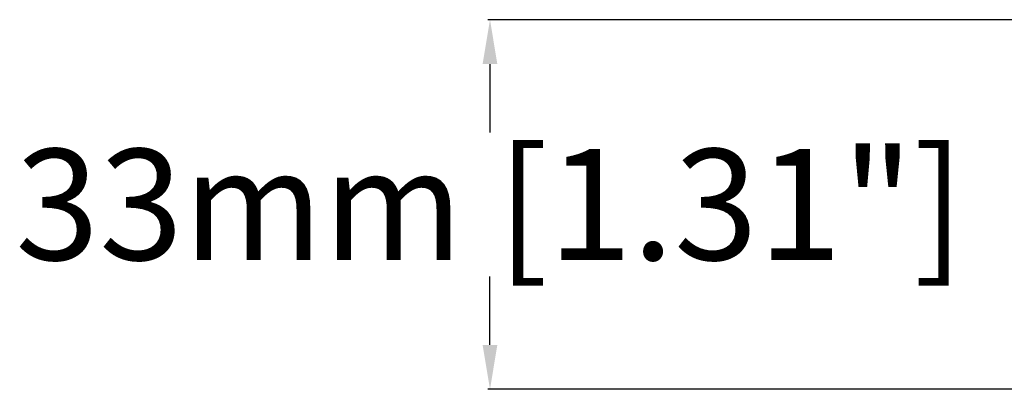
# Model space of a CAD drawing. Units: millimetres. Extents: x -920 to 467, y -304 to 506.
# Drawn here: x -920 to -831, y 0 to 33 of the extents above; entities that cross this region are included whole.
import ezdxf

# ---------------------------------------------------------------- set-up
doc = ezdxf.new("R2010")
doc.units = ezdxf.units.MM
doc.layers.add('AXIS_Dimensions', color=7, linetype='Continuous')
doc.styles.get("Standard").update_dxf_attribs({"font": 'arial.ttf'})
doc.dimstyles.new('AXIS', dxfattribs={"dimtxt": 10, "dimasz": 4, "dimexe": 0.18, "dimexo": 0.0625, "dimgap": 0.09, "dimtad": 0, "dimtih": 1, "dimtoh": 1, "dimdec": 0, "dimzin": 0, "dimdsep": 46, "dimtxsty": 'Standard', "dimcen": 0.09, "dimadec": 0, "dimazin": 0, "dimtfac": 1, "dimtdec": 0, "dimtofl": 0, "dimtmove": 0, "dimatfit": 3, "dimfxl": 1, "dimtolj": 1, "dimtzin": 0, "dimarcsym": 0})

# ---------------------------------------------------------------- blocks, each defined once
blk = doc.blocks.new('*D6')
at = {"layer": 'AXIS_Dimensions', "color": 0, "lineweight": -2, "transparency": 16777216}
for p, q in [((-697.204, 33.061), (-877.502, 33.061)), ((-877.322, 29.061), (-877.322, 22.906)), ((-877.322, 3.754), (-877.322, 9.909)), ((-697.204, -0.246), (-877.502, -0.246))]:
    blk.add_line(p, q, dxfattribs=at)
at = {"layer": 'AXIS_Dimensions', "color": 0, "transparency": 16777216}
for points in [[(-877.988, 29.061), (-876.655, 29.061), (-877.322, 33.061)], [(-877.988, 3.754), (-876.655, 3.754), (-877.322, -0.246)]]:
    blk.add_solid(points, dxfattribs=at)
at = {"layer": 'Defpoints', "color": 0, "transparency": 16777216}
for p in [(-697.141, 33.061), (-877.322, -0.246), (-697.141, -0.246)]:
    blk.add_point(p, dxfattribs=at)
at = {"layer": 'AXIS_Dimensions', "color": 0, "transparency": 16777216, "insert": (-877.322, 16.407), "char_height": 10, "attachment_point": 5}
blk.add_mtext('\\A1;33mm [1.31"]', dxfattribs=at)

msp = doc.modelspace()

# ---------------------------------------------------------------- dimensions: what is measured, and where the dimension line sits
at = {"layer": 'AXIS_Dimensions'}
dim = msp.add_linear_dim(base=(-877.322, -0.246), p1=(-697.141, 33.061), p2=(-697.141, -0.246), angle=90, dimstyle='AXIS', override={"dimpost": 'mm'}, dxfattribs=at)
dim.commit()
dim.dimension.update_dxf_attribs({"geometry": '*D6', "text_midpoint": (-877.322, 16.407)})

doc.saveas('drawing.dxf')
